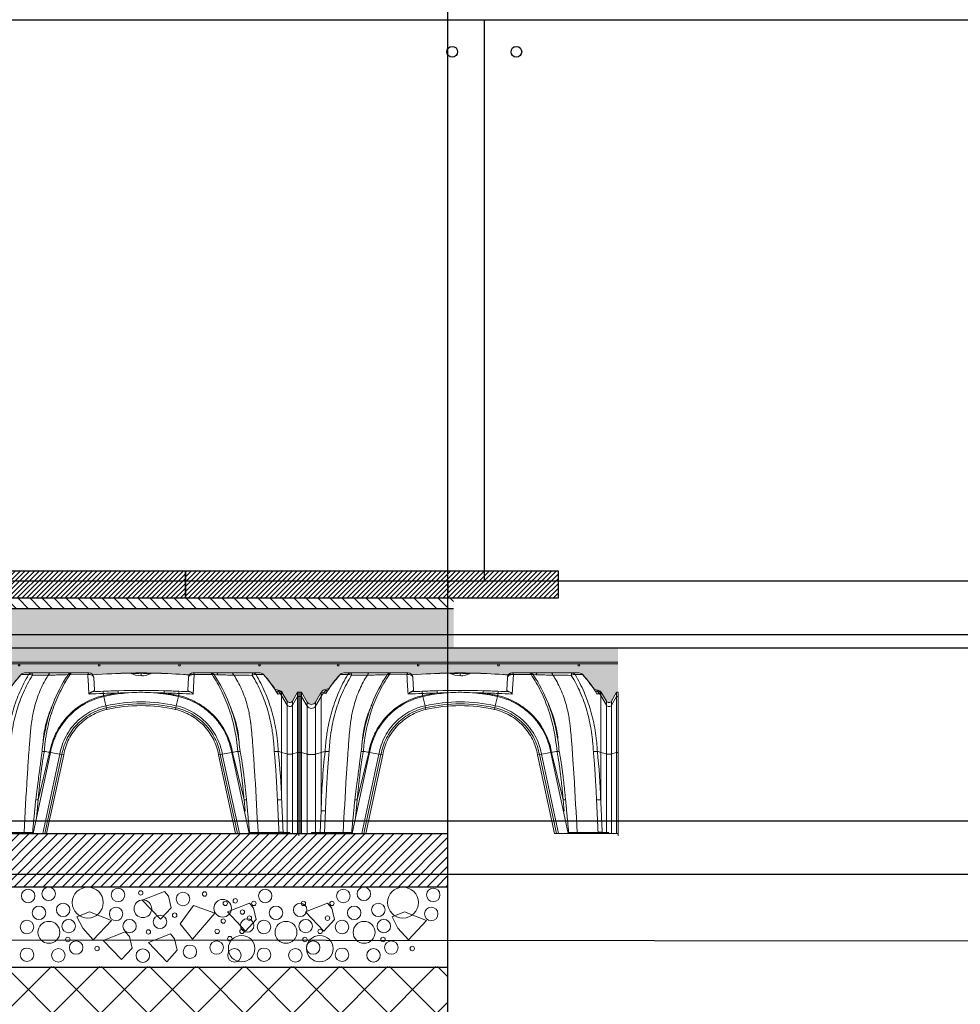
# Model space of a CAD drawing. Units: millimetres. Extents: x 2156 to 4355, y 1125 to 2339.
# Drawn here: x 2165 to 2167, y 1169 to 1171 of the extents above; entities that cross this region are included whole.
import ezdxf

# ---------------------------------------------------------------- set-up
doc = ezdxf.new("R2010")
doc.units = ezdxf.units.MM
for name, color, linetype in [('ALZADO_SECCIONADO', 1, 'Continuous'), ('MORTERO NIVELACION DET', 251, 'Continuous'), ('MOSCA', 250, 'Continuous'), ('RELLENO MURO', 250, 'Continuous'), ('SECCION FINA', 106, 'Continuous'), ('SECCION_INT', 7, 'Continuous')]:
    doc.layers.add(name, color=color, linetype=linetype)
for name, color, linetype, lineweight in [('cavity', 251, 'Continuous', 0), ('estructura', 2, 'Continuous', 0), ('mortero nivelacion', 42, 'Continuous', 0), ('S-GRAVA', 252, 'Continuous', 0)]:
    doc.layers.add(name, color=color, linetype=linetype, lineweight=lineweight)

# ---------------------------------------------------------------- blocks, each defined once
blk = doc.blocks.new('SECCION')
at = {"layer": 'MOSCA'}
for p, q in [((2164.7186, 1170.5046), (2172.0198, 1170.5046)), ((2166.2318, 1170.5046), (2166.2318, 1169.4546)), ((2177.0318, 1169.4546), (2164.7186, 1169.4546)), ((2164.7186, 1169.3546), (2194.6818, 1169.3546)), ((2164.7186, 1169.0064), (2192.6819, 1169.0064)), ((2164.7186, 1168.9064), (2201.4319, 1168.9064)), ((2164.7186, 1168.7841), (2201.4319, 1168.7504))]:
    blk.add_line(p, q, dxfattribs=at)
for centre in [(2166.1718, 1170.4446), (2166.2918, 1170.4446)]:
    blk.add_circle(centre, 0.01, dxfattribs=at)
blk = doc.blocks.new('AA')
for p, q in [((0.0773, 0.2973), (0.0912, 0.2973)), ((0.0972, 0.3004), (0.0838, 0.3004)), ((0.1578, 0.3004), (0.0972, 0.3004)), ((0.172, 0.3004), (0.1578, 0.3004)), ((0.1609, 0.2968), (0.1652, 0.2973)), ((0.1686, 0.2971), (0.2021, 0.2972)), ((0.2041, 0.3004), (0.172, 0.3004)), ((0.1725, 0.3004), (0.1726, 0.3004)), ((0.204, 0.3004), (0.2041, 0.3004)), ((0.2041, 0.3004), (0.2041, 0.3004)), ((0.2635, 0.2997), (0.2673, 0.2999)), ((0.2654, 0.2997), (0.2654, 0.2998)), ((0.2818, 0.3002), (0.282, 0.3001)), ((0.2819, 0.3001), (0.2835, 0.3001)), ((0.2821, 0.3), (0.282, 0.3001)), ((0.2835, 0.3001), (0.2821, 0.3)), ((0.2835, 0.2993), (0.2829, 0.2996)), ((0.2835, 0.2993), (0.2835, 0.3001)), ((0.2846, 0.2988), (0.2835, 0.2993)), ((0.2841, 0.299), (0.2844, 0.2988)), ((0.2844, 0.2988), (0.2841, 0.299)), ((0.2997, 0.3004), (0.3035, 0.3004)), ((0.3016, 0.3004), (0.3016, 0.2999)), ((0.3016, 0.295), (0.3016, 0.2997)), ((0.3124, 0.2964), (0.3136, 0.2968)), ((0.3182, 0.2985), (0.3184, 0.2987)), ((0.3187, 0.2988), (0.3183, 0.2986)), ((0.3191, 0.299), (0.3187, 0.2988)), ((0.3197, 0.3001), (0.3197, 0.2993)), ((0.3211, 0.3), (0.3197, 0.3001)), ((0.3197, 0.3001), (0.3213, 0.3001)), ((0.3202, 0.2995), (0.3197, 0.2993)), ((0.3213, 0.3002), (0.3213, 0.3001)), ((0.3358, 0.2999), (0.3397, 0.2997)), ((0.3378, 0.2997), (0.3378, 0.2998)), ((0.4313, 0.3004), (0.399, 0.3004)), ((0.3991, 0.261), (0.4011, 0.2972)), ((0.4011, 0.2972), (0.4345, 0.2972)), ((0.4122, 0.3004), (0.4124, 0.3004)), ((0.4123, 0.3004), (0.4127, 0.3004)), ((0.4316, 0.3004), (0.4313, 0.3004)), ((0.4464, 0.3004), (0.4316, 0.3004)), ((0.439, 0.2972), (0.4432, 0.2966)), ((0.4464, 0.3004), (0.4496, 0.3004)), ((0.5106, 0.3004), (0.4496, 0.3004)), ((0.524, 0.3004), (0.5106, 0.3004)), ((0.5166, 0.2972), (0.5305, 0.2972)), ((0.2143, 0.2683), (0.213, 0.292)), ((0.3902, 0.292), (0.3889, 0.2683)), ((0, 0.2642), (0.0026, 0.2642)), ((0, 0.2642), (0, 0.2564)), ((0.0026, 0.2642), (0.0051, 0.2642)), ((0.0026, 0.2642), (0.0026, 0.2564)), ((0.0026, 0.2564), (0.0026, 0.2642)), ((0.0051, 0.2642), (0.0157, 0.2459)), ((0.0051, 0.2642), (0.0051, 0.2564)), ((0.0311, 0.2459), (0.0417, 0.2642)), ((0.0417, 0.2642), (0.042, 0.2647)), ((0.0417, 0.2564), (0.0417, 0.2642)), ((0.0523, 0.265), (0.0523, 0.265)), ((0.2319, 0.2564), (0.2316, 0.258)), ((0.3712, 0.2564), (0.3716, 0.258)), ((0.5556, 0.2639), (0.5556, 0.2639)), ((0.5589, 0.2671), (0.5565, 0.2662)), ((0.5602, 0.2677), (0.5589, 0.2671)), ((0.5619, 0.262), (0.5644, 0.2629)), ((0.5644, 0.2629), (0.5657, 0.2635)), ((0.5644, 0.258), (0.5644, 0.2629)), ((0.5644, 0.1519), (0.5644, 0.258)), ((0.5749, 0.2402), (0.5644, 0.258)), ((0.5657, 0.2635), (0.5749, 0.2476)), ((0.5846, 0.2476), (0.5942, 0.2642)), ((0.5942, 0.2642), (0.5968, 0.2642)), ((0.5942, 0.2642), (0.5942, 0.2564)), ((0.5968, 0.2564), (0.5968, 0.2642)), ((0, 0.2564), (0.0026, 0.2564)), ((0.0026, 0.2564), (0.0026, 0.1516)), ((0.0051, 0.2564), (0.0026, 0.2564)), ((0.0051, 0.1516), (0.0051, 0.2564)), ((0.0157, 0.2385), (0.0051, 0.2564)), ((0.0157, 0.2385), (0.0157, 0.2459)), ((0.0311, 0.2385), (0.0417, 0.2564)), ((0.0311, 0.2385), (0.0311, 0.2459)), ((0.0417, 0.1516), (0.0417, 0.2564)), ((0.1311, 0.2282), (0.1369, 0.2431)), ((0.2319, 0.2564), (0.2359, 0.2391)), ((0.3713, 0.2564), (0.3673, 0.2391)), ((0.4652, 0.2457), (0.4721, 0.2283)), ((0.4659, 0.2441), (0.4656, 0.2449)), ((0.5749, 0.2402), (0.5749, 0.2476)), ((0.5749, 0.1488), (0.5749, 0.2402)), ((0.5942, 0.2564), (0.5846, 0.2402)), ((0.5846, 0.2402), (0.5846, 0.2476)), ((0.5846, 0.1488), (0.5846, 0.2402)), ((0.5942, 0.2564), (0.5968, 0.2564)), ((0.0157, 0.1485), (0.0157, 0.2385)), ((0.0311, 0.1485), (0.0311, 0.2385)), ((0.1312, 0.2285), (0.1311, 0.2282)), ((0.2359, 0.2391), (0.2367, 0.2353)), ((0.2362, 0.2375), (0.2375, 0.232)), ((0.3657, 0.232), (0.3665, 0.2353)), ((0.3673, 0.2391), (0.3665, 0.2353)), ((0, 0.185), (0, 0)), ((0.0026, 0.1516), (0.0026, 0.1931)), ((0.0026, 0.185), (0.0026, 0)), ((0.0026, 0), (0.0026, 0.185)), ((0.0051, 0), (0.0051, 0.185)), ((0.0417, 0.0424), (0.0417, 0.185)), ((0.5644, 0.0628), (0.5644, 0.1853)), ((0.5942, 0.185), (0.5942, 0)), ((0.5968, -0.0044), (0.5968, 0.185)), ((0.0157, 0.1819), (0.0157, 0)), ((0.0311, 0.0022), (0.0311, 0.1819)), ((0.5749, 0.0022), (0.5749, 0.1821)), ((0.5846, 0.1821), (0.5846, 0)), ((0, 0.1517), (0.0026, 0.1517)), ((0.0026, 0.1516), (0.0051, 0.1516)), ((0.0051, 0.1516), (0.0157, 0.1485)), ((0.0311, 0.1485), (0.0417, 0.1516)), ((0.0996, 0), (0.1322, 0.1516)), ((0.1306, 0.1519), (0.109, 0.0628)), ((0.1176, 0), (0.1497, 0.1486)), ((0.1205, 0.1536), (0.1205, 0.1536)), ((0.1535, 0.1479), (0.1216, 0)), ((0.1322, 0.1516), (0.1306, 0.1519)), ((0.1322, 0.1517), (0.1497, 0.1486)), ((0.1535, 0.1479), (0.1497, 0.1486)), ((0.1513, 0.1483), (0.1568, 0.1473)), ((0.4464, 0.1473), (0.4497, 0.1479)), ((0.4535, 0.1486), (0.4497, 0.1479)), ((0.4816, 0), (0.4497, 0.1479)), ((0.471, 0.1516), (0.4535, 0.1486)), ((0.4535, 0.1486), (0.4856, 0)), ((0.4726, 0.1519), (0.471, 0.1516)), ((0.471, 0.1516), (0.5036, 0)), ((0.4726, 0.1519), (0.4942, 0.0629)), ((0.5749, 0.1488), (0.5644, 0.1519)), ((0.5942, 0.1517), (0.5846, 0.1488)), ((0.5942, 0.1517), (0.5968, 0.1517)), ((0.1568, 0.1473), (0.1249, 0)), ((0.4782, 0), (0.4464, 0.1473)), ((0.1057, 0.0285), (0.109, 0.0628)), ((0.4942, 0.0629), (0.4962, 0.042)), ((0.0417, 0.0424), (0.0398, 0.0022)), ((0.0476, 0.0022), (0.0495, 0.0425)), ((0.0026, 0), (0, 0)), ((0.0026, 0), (0.0051, 0)), ((0.0051, 0), (0.0157, 0)), ((0.0157, 0), (0.0234, 0)), ((0.0234, 0.0022), (0.1, 0.0022)), ((0.0234, 0), (0.0234, 0.0022)), ((0.0996, 0), (0.0234, 0)), ((0.0996, 0), (0.1176, 0)), ((0.1176, 0), (0.1216, 0)), ((0.1216, 0), (0.1249, 0)), ((0.4782, 0), (0.4816, 0)), ((0.4856, 0), (0.4816, 0)), ((0.5036, 0), (0.4856, 0)), ((0.5798, 0.0022), (0.5032, 0.0022)), ((0.5036, 0), (0.5798, 0)), ((0.5204, 0.0022), (0.5594, 0.0022)), ((0.5798, 0.0022), (0.5798, 0)), ((0.5846, 0), (0.5798, 0)), ((0.5942, 0), (0.5846, 0)), ((0.5968, 0), (0.5942, 0)), ((0.5891, -0.0027), (0.5891, -0.0027))]:
    blk.add_line(p, q)
for centre, radius, start, end in [((0.2577, 0.132), 0.2447, 137.484, 147.8338), ((0.2577, 0.132), 0.2449, 137.4863, 147.4316), ((0.0838, 0.2915), 0.0089, 90.0003, 137.5069), ((0.0838, 0.2921), 0.00833, 90.3175, 141.1733), ((0.4081, 0.1365), 0.2914, 146.7046, 158.5309), ((0.172, 0.2915), 0.0089, 89.9993, 146.6486), ((0.172, 0.2916), 0.00877, 90.097, 144.1745), ((5.7739, 0.5887), 5.5795, 182.9945, 183.3669), ((0.2041, 0.2915), 0.0089, 3.0005, 89.9132), ((0.3017, -0.7734), 1.0738, 91.0606, 94.8209), ((0.2826, -0.2179), 0.518, 92.1117, 93.2197), ((0.2845, -0.2179), 0.518, 92.1116, 93.0617), ((0.2825, -0.2173), 0.5174, 90.7327, 91.8977), ((0.2845, -0.2172), 0.5174, 90.4906, 91.8976), ((0.3016, 0.335), 0.04, 240.4522, 270.0106), ((0.3006, -0.2171), 0.5175, 90.1071, 91.8971), ((0.2825, -0.2172), 0.5173, 88.1022, 89.8929), ((0.3188, -0.2181), 0.5183, 92.1118, 93.8362), ((0.3207, -0.2182), 0.5183, 92.112, 94.01), ((0.3026, -0.2171), 0.5175, 90.1071, 91.8971), ((0.2845, -0.2172), 0.5173, 88.1024, 89.8929), ((0.3006, -0.2171), 0.5175, 88.1029, 89.8929), ((0.3016, 0.335), 0.04, 269.9931, 299.5439), ((0.3187, -0.2172), 0.5173, 90.1071, 91.8976), ((0.2825, -0.2182), 0.5183, 85.99, 87.888), ((0.3026, -0.2171), 0.5175, 88.1029, 89.8929), ((0.3207, -0.2172), 0.5173, 90.1071, 91.8978), ((0.2844, -0.2181), 0.5183, 86.1637, 87.8882), ((0.3016, 0.3351), 0.0401, 273.4564, 276.7488), ((0.3015, -0.7726), 1.0729, 85.7403, 88.9403), ((0.3187, -0.2172), 0.5174, 88.1027, 89.5094), ((0.3206, -0.2173), 0.5174, 88.1023, 89.2672), ((0.3187, -0.2179), 0.518, 86.9382, 87.8884), ((0.3206, -0.2179), 0.518, 86.7802, 87.8882), ((0.3011, -0.779), 1.0794, 85.1827, 85.7426), ((0.399, 0.2915), 0.0089, 90.2405, 177.0161), ((0.399, 0.2915), 0.0089, 140.3436, 176.999), ((0.3947, 0.2916), 0.0046, 131.6026, 175.4787), ((0.399, 0.2915), 0.0089, 123.0877, 139.0915), ((0.399, 0.2915), 0.0089, 103.8402, 123.0309), ((0.399, 0.2915), 0.0089, 89.9997, 101.9263), ((0.4313, 0.2915), 0.0089, 33.5625, 90.0003), ((0.2056, 0.1424), 0.2794, 21.3449, 33.4582), ((0.524, 0.2915), 0.0089, 41.7429, 90), ((0.5239, 0.2921), 0.00836, 38.2204, 89.697), ((0.3451, 0.1316), 0.2486, 31.3476, 41.7717), ((0.3451, 0.1317), 0.2488, 31.7402, 41.768), ((0.2222, 0.1495), 0.2098, 147.1605, 149.3741), ((0.0497, 0.2602), 0.0089, 108.5749, 149.9157), ((0.0701, 0.3385), 0.079, 249.1467, 252.2115), ((0.0536, 0.2587), 0.00889, 104.5266, 149.0142), ((0.0497, 0.2602), 0.0089, 104.2151, 108.5756), ((0.3026, -0.7386), 1.0393, 103.7257, 104.2124), ((0.0935, 0.3792), 0.1195, 247.354, 249.3469), ((0.0571, 0.2601), 0.00688, 132.6043, 162.2431), ((0.0558, 0.2789), 0.0124, 249.0268, 257.9866), ((0.1194, 2.7549), 2.4953, 271.9453, 272.5549), ((0.0864, 3.545), 3.282, 272.1666, 272.5256), ((0.3052, -1.6555), 1.919, 91.3971, 92.2277), ((0.0897, 0.2258), 0.1455, 12.8045, 14.4308), ((0.3035, -1.4203), 1.688, 91.5221, 92.4607), ((0.3012, -0.0476), 0.3135, 97.841, 102.8281), ((0.3016, -0.0501), 0.3143, 77.1961, 102.8024), ((0.3026, -1.3377), 1.6012, 90.8732, 91.5835), ((0.3016, -1.3596), 1.6273, 88.4869, 91.5121), ((0.3016, -0.0487), 0.3129, 87.3194, 92.8392), ((0.302, -1.2608), 1.5243, 88.391, 89.1385), ((0.302, -0.0475), 0.3117, 77.185, 84.2374), ((0.2999, -1.4164), 1.6841, 87.5401, 88.4793), ((0.2976, -1.6758), 1.9393, 87.7831, 88.6049), ((0.302, -0.0477), 0.3135, 77.173, 82.1584), ((0.5137, 0.2257), 0.1457, 165.5724, 167.1967), ((0.5472, 4.291), 4.0286, 267.5102, 267.8024), ((0.5277, 3.7909), 3.5323, 267.4838, 267.9148), ((0.3027, -0.7299), 1.0303, 75.5247, 76.0134), ((0.5522, 0.2768), 0.0115, 282.6078, 291.7366), ((0.5508, 0.2589), 0.00694, 17.1819, 46.318), ((0.5542, 0.2575), 0.00891, 30.313, 75.2838), ((0.5566, 0.2585), 0.00891, 29.7222, 75.4222), ((0.558, 0.2591), 0.0089, 30.0002, 75.5244), ((0.3813, 0.1496), 0.2127, 30.6288, 31.8932), ((0.0234, 0.2504), 0.0089, 210.0006, 329.9994), ((0.2607, 0.1291), 0.1305, 116.745, 131.1468), ((0.2585, 0.1371), 0.1222, 102.5889, 107.1765), ((0.3016, -0.0501), 0.2965, 77.1944, 102.8041), ((0.3016, -0.0501), 0.2927, 77.1958, 102.8029), ((0.5798, 0.2504), 0.00556, 210.0006, 329.9994), ((0.5798, 0.2431), 0.00564, 211.2415, 328.7585), ((0.0234, 0.2432), 0.00902, 211.2415, 328.7585), ((0.3016, -0.05), 0.2893, 77.1922, 102.8071), ((-8.2796, 0.1974), 8.2822, 359.87745, 0.12732), ((0.261, 0.1292), 0.1306, 137.8326, 148.6244), ((-7.6854, 0.1974), 8.2822, 359.87745, 0.12732), ((0.5521, 0.1115), 0.4377, 172.1742, 174.4886), ((0.2539, 0.1309), 0.1235, 157.3372, 170.1211), ((0.0594, 0.1128), 0.4293, 5.4521, 7.8111), ((1.2514, 0.0186), 1.21, 173.597, 178.8719), ((0.069, 0.0602), 0.0954, 102.1131, 106.6481), ((0.053, 0.0965), 0.0572, 86.4493, 93.9837), ((0.0648, -0.2205), 0.3782, 79.9885, 81.5267), ((0.5384, -0.2205), 0.3782, 98.473, 100.0125), ((-0.6172, 0.0276), 1.182, 1.7069, 6.1161), ((0.5371, 0.0609), 0.095, 73.3212, 77.1903), ((0.5633, -1.3422), 1.3445, 89.8348, 90.1652)]:
    blk.add_arc(centre, radius, start, end)
for points, knots in [([(0.0912, 0.2973), (0.0881, 0.2921), (0.0822, 0.2814), (0.0745, 0.2652), (0.0678, 0.2483), (0.06, 0.2245), (0.0547, 0.2017), (0.0517, 0.1823), (0.0505, 0.1723), (0.0496, 0.1632), (0.0492, 0.1567), (0.049, 0.1535)], [0, 0, 0, 0, 16.551638, 32.741666, 48.505117, 65.45719, 100.289157, 111.359587, 118.489827, 127.44925, 136.007359, 136.007359, 136.007359, 136.007359]), ([(0.0565, 0.1536), (0.0567, 0.1568), (0.0571, 0.1637), (0.058, 0.1738), (0.0592, 0.1839), (0.062, 0.2027), (0.0668, 0.2239), (0.0745, 0.2473), (0.0812, 0.264), (0.0892, 0.2803), (0.0952, 0.2908), (0.0984, 0.296)], [0, 0, 0, 0, 8.839686, 18.562925, 27.39542, 36.187668, 69.890255, 85.890356, 102.375471, 118.467745, 134.90859, 134.90859, 134.90859, 134.90859]), ([(0.1309, 0.3004), (0.1285, 0.297), (0.1207, 0.285), (0.1097, 0.2622), (0.1024, 0.2382), (0.0989, 0.2218), (0.0976, 0.214), (0.0969, 0.2096), (0.0966, 0.2069), (0.0964, 0.2056), (0.0962, 0.2037), (0.0957, 0.1995), (0.0947, 0.1901), (0.0936, 0.177), (0.0923, 0.1595), (0.0906, 0.1364), (0.0871, 0.0831), (0.0847, 0.0369), (0.0827, 0.0022)], [37.427582, 37.427582, 37.427582, 37.427582, 48.576428, 76.165969, 105.37727, 115.965998, 121.435276, 126.847519, 127.801666, 128.786758, 130.562904, 132.771058, 140.253452, 156.060436, 168.108238, 187.578399, 218.51696, 312.22064, 312.22064, 312.22064, 312.22064]), ([(0.0912, 0.2973), (0.0921, 0.2976), (0.0932, 0.2976), (0.0956, 0.2972), (0.097, 0.2967), (0.0984, 0.296)], [0, 0, 0, 0, 3.816952, 3.816952, 7.975061, 7.975061, 7.975061, 7.975061]), ([(0.0984, 0.296), (0.1079, 0.2961), (0.1219, 0.2963), (0.1378, 0.2965), (0.1452, 0.2966), (0.1514, 0.2967), (0.1557, 0.2967), (0.1609, 0.2968)], [0, 0, 0, 0, 25.469119, 37.936055, 42.708502, 45.572042, 54.480044, 54.480044, 54.480044, 54.480044]), ([(0.1205, 0.1536), (0.1208, 0.1569), (0.1213, 0.1634), (0.1224, 0.173), (0.1238, 0.1824), (0.1272, 0.2013), (0.1329, 0.2231), (0.1418, 0.2471), (0.1522, 0.2701), (0.1616, 0.2866), (0.1686, 0.2971)], [0, 0, 0, 0, 9.071868, 17.52388, 25.921271, 34.707995, 69.446153, 86.580302, 103.538621, 137.564251, 137.564251, 137.564251, 137.564251]), ([(0.2021, 0.2972), (0.2027, 0.2973), (0.204, 0.2975), (0.2066, 0.2974), (0.209, 0.2967), (0.211, 0.2956), (0.2121, 0.2945), (0.2128, 0.2933), (0.213, 0.2924), (0.213, 0.292)], [0, 0, 0, 0, 1.706547, 3.616245, 6.950595, 8.383954, 9.732585, 10.947403, 12.15671, 12.15671, 12.15671, 12.15671]), ([(0.4345, 0.2972), (0.4356, 0.2975), (0.4366, 0.2975), (0.438, 0.2972), (0.4385, 0.2968), (0.4388, 0.2964)], [0, 0, 0, 0, 3.832309, 3.832309, 6.920269, 6.920269, 6.920269, 6.920269]), ([(0.4345, 0.2972), (0.4378, 0.2922), (0.4442, 0.2819), (0.4558, 0.2599), (0.4653, 0.2365), (0.4726, 0.2119), (0.4769, 0.1937), (0.4804, 0.1742), (0.4819, 0.161), (0.4827, 0.1536)], [0, 0, 0, 0, 16.22364, 32.784916, 66.831645, 84.250876, 101.867649, 117.414659, 137.588213, 137.588213, 137.588213, 137.588213]), ([(0.4432, 0.2966), (0.4433, 0.2966), (0.445, 0.2966), (0.4486, 0.2966), (0.4532, 0.2966), (0.4581, 0.2966), (0.4766, 0.2964), (0.494, 0.2961), (0.5094, 0.2959)], [0, 0, 0, 0, 0.216755, 4.735001, 9.733306, 12.63055, 17.944921, 59.544827, 59.544827, 59.544827, 59.544827]), ([(0.4722, 0.3004), (0.4746, 0.2971), (0.4824, 0.2852), (0.4934, 0.2624), (0.5008, 0.2383), (0.5043, 0.2216), (0.5056, 0.2137), (0.5063, 0.2093), (0.5066, 0.2068), (0.5068, 0.2053), (0.507, 0.2033), (0.5075, 0.1991), (0.5084, 0.1899), (0.5096, 0.1769), (0.5109, 0.1593), (0.5125, 0.1362), (0.516, 0.083), (0.5184, 0.0369), (0.5204, 0.0022)], [37.44463, 37.44463, 37.44463, 37.44463, 48.308251, 75.96043, 105.407904, 115.995198, 122.169233, 127.007186, 127.856186, 128.968968, 131.215405, 133.074912, 140.427601, 156.142969, 168.301081, 187.952503, 218.543548, 312.245206, 312.245206, 312.245206, 312.245206]), ([(0.5094, 0.2959), (0.5108, 0.2966), (0.5122, 0.2971), (0.5147, 0.2975), (0.5157, 0.2975), (0.5166, 0.2972)], [0, 0, 0, 0, 4.168833, 4.168833, 7.999054, 7.999054, 7.999054, 7.999054]), ([(0.5094, 0.2959), (0.5126, 0.2907), (0.5186, 0.2802), (0.5265, 0.2638), (0.5331, 0.2471), (0.5406, 0.2238), (0.5453, 0.2026), (0.548, 0.184), (0.5491, 0.1741), (0.55, 0.1641), (0.5505, 0.157), (0.5506, 0.1536)], [0, 0, 0, 0, 16.486645, 32.581661, 49.042753, 65.001878, 98.565075, 107.314263, 115.660695, 125.346955, 134.596584, 134.596584, 134.596584, 134.596584]), ([(0.5582, 0.1536), (0.558, 0.1567), (0.5576, 0.1633), (0.5564, 0.1765), (0.5532, 0.1992), (0.5476, 0.2243), (0.5399, 0.2481), (0.531, 0.2707), (0.5228, 0.2868), (0.5166, 0.2972)], [0, 0, 0, 0, 8.513446, 17.86641, 35.548126, 70.250829, 87.169776, 102.921129, 135.743041, 135.743041, 135.743041, 135.743041]), ([(0.046, 0.2633), (0.0467, 0.263), (0.0478, 0.2627), (0.0497, 0.2624), (0.0501, 0.2623), (0.0506, 0.2622)], [0, 0, 0, 0, 18.986225, 18.986225, 23.998927, 23.998927, 23.998927, 23.998927]), ([(0.1306, 0.1519), (0.1317, 0.1586), (0.1351, 0.1717), (0.1462, 0.1978), (0.1685, 0.2272), (0.2013, 0.2488), (0.2226, 0.2561), (0.2316, 0.258)], [0, 0, 0, 0, 19.179256, 38.358512, 76.717025, 115.075537, 140.647878, 140.647878, 140.647878, 140.647878]), ([(0.2041, 0.261), (0.2044, 0.2613), (0.2049, 0.2618), (0.206, 0.2627), (0.2073, 0.2637), (0.2089, 0.2647), (0.21, 0.2652), (0.2105, 0.2653)], [0, 0, 0, 0, 1.076564, 2.012778, 3.869888, 5.567775, 6.988403, 6.988403, 6.988403, 6.988403]), ([(0.2105, 0.2653), (0.2108, 0.2654), (0.2113, 0.2656), (0.2123, 0.2661), (0.2132, 0.2666), (0.214, 0.2674), (0.2143, 0.268), (0.2143, 0.2683)], [0, 0, 0, 0, 0.869673, 1.545501, 2.835627, 3.829567, 4.580278, 4.580278, 4.580278, 4.580278]), ([(0.3716, 0.258), (0.3782, 0.2566), (0.3911, 0.2525), (0.4166, 0.2401), (0.4449, 0.2164), (0.4649, 0.1826), (0.4711, 0.1609), (0.4726, 0.1519)], [0, 0, 0, 0, 19.178765, 38.35753, 76.715059, 115.072589, 140.644275, 140.644275, 140.644275, 140.644275]), ([(0.3889, 0.2683), (0.3889, 0.2681), (0.3889, 0.2679), (0.3892, 0.2673), (0.3899, 0.2666), (0.3912, 0.2659), (0.3921, 0.2655), (0.3927, 0.2653)], [0, 0, 0, 0, 0.366056, 0.720963, 1.704009, 2.985162, 4.533559, 4.533559, 4.533559, 4.533559]), ([(0.3927, 0.2653), (0.3931, 0.2652), (0.3935, 0.265), (0.3946, 0.2644), (0.3953, 0.264), (0.3971, 0.2628), (0.3981, 0.262), (0.3991, 0.261)], [0, 0, 0, 0, 1.57803, 1.57803, 4.127009, 4.127009, 8.056477, 8.056477, 8.056477, 8.056477]), ([(0.5574, 0.261), (0.5578, 0.261), (0.5583, 0.2611), (0.5601, 0.2614), (0.5612, 0.2617), (0.5619, 0.262)], [0, 0, 0, 0, 5.083865, 5.083865, 24.268741, 24.268741, 24.268741, 24.268741]), ([(0, 0.2564), (0, 0.2545), (0, 0.2501), (0, 0.244), (0, 0.2356), (0, 0.2262), (0, 0.2124), (-0.0001, 0.1948), (0, 0.1736), (0, 0.1587), (0, 0.1517)], [0, 0, 0, 0, 5.14014, 11.880639, 16.509706, 27.693046, 37.083236, 53.953976, 75.032019, 94.133883, 94.133883, 94.133883, 94.133883]), ([(0.0026, 0.2564), (0.0026, 0.2547), (0.0025, 0.2502), (0.0026, 0.2441), (0.0026, 0.2354), (0.0026, 0.2263), (0.0026, 0.212), (0.0025, 0.1938), (0.0026, 0.1725), (0.0026, 0.158), (0.0026, 0.1517)], [0, 0, 0, 0, 4.614214, 12.122265, 16.304808, 28.092459, 36.712749, 54.82955, 77.14159, 94.135557, 94.135557, 94.135557, 94.135557]), ([(0.1369, 0.2431), (0.1358, 0.2402), (0.1336, 0.2345), (0.1297, 0.2229), (0.1255, 0.2082), (0.1214, 0.19), (0.1193, 0.1775), (0.1185, 0.1711)], [0, 0, 0, 0, 8.364563, 16.520965, 32.953114, 49.519439, 66.984514, 66.984514, 66.984514, 66.984514]), ([(0.2319, 0.2564), (0.2257, 0.255), (0.2135, 0.2513), (0.1963, 0.2431), (0.1804, 0.2325), (0.1686, 0.2219), (0.1601, 0.2123), (0.1522, 0.2019), (0.1454, 0.1906), (0.1399, 0.1787), (0.1355, 0.1668), (0.1332, 0.1577), (0.1322, 0.1517)], [0, 0, 0, 0, 17.100845, 34.403488, 51.198396, 68.55638, 77.01579, 85.7805, 103.712971, 112.530425, 121.08005, 137.744048, 137.744048, 137.744048, 137.744048]), ([(0.3713, 0.2564), (0.3773, 0.2551), (0.3894, 0.2514), (0.4078, 0.2426), (0.4238, 0.2317), (0.4381, 0.2185), (0.4494, 0.2046), (0.4594, 0.188), (0.4667, 0.1704), (0.4699, 0.1579), (0.471, 0.1516)], [0, 0, 0, 0, 16.810367, 33.993138, 54.841004, 68.636654, 86.474972, 103.064569, 120.688315, 137.737302, 137.737302, 137.737302, 137.737302]), ([(0.4847, 0.1717), (0.4842, 0.1748), (0.4833, 0.1809), (0.481, 0.1933), (0.4761, 0.2146), (0.4704, 0.2325), (0.4659, 0.2441)], [0, 0, 0, 0, 8.455288, 16.838571, 33.940187, 67.407608, 67.407608, 67.407608, 67.407608]), ([(0.5942, 0.2564), (0.5942, 0.2545), (0.5942, 0.2501), (0.5942, 0.244), (0.5942, 0.2356), (0.5942, 0.2262), (0.5942, 0.2124), (0.5941, 0.1948), (0.5942, 0.1736), (0.5942, 0.1587), (0.5942, 0.1517)], [0, 0, 0, 0, 5.14014, 11.880639, 16.509706, 27.693046, 37.083236, 53.953976, 75.032019, 94.133883, 94.133883, 94.133883, 94.133883]), ([(0.5968, 0.2564), (0.5967, 0.2547), (0.5967, 0.2502), (0.5968, 0.2441), (0.5968, 0.2354), (0.5968, 0.2263), (0.5968, 0.212), (0.5967, 0.1938), (0.5968, 0.1725), (0.5968, 0.158), (0.5968, 0.1517)], [0, 0, 0, 0, 4.614214, 12.122265, 16.304808, 28.092459, 36.712749, 54.82955, 77.14159, 94.135557, 94.135557, 94.135557, 94.135557]), ([(0.1338, 0.2347), (0.1327, 0.2322), (0.1305, 0.227), (0.1267, 0.2164), (0.1229, 0.2027), (0.1202, 0.1888), (0.119, 0.1791), (0.1184, 0.1728), (0.1181, 0.1693), (0.1179, 0.1671)], [0, 0, 0, 0, 7.370398, 15.036456, 30.524914, 45.576804, 53.281182, 56.786785, 62.681087, 62.681087, 62.681087, 62.681087]), ([(0.2359, 0.2391), (0.2283, 0.2374), (0.21, 0.2312), (0.1821, 0.2128), (0.1631, 0.1877), (0.1535, 0.1654), (0.1507, 0.1542), (0.1497, 0.1486)], [0, 0, 0, 0, 21.81884, 54.547099, 87.275359, 103.639488, 120.003618, 120.003618, 120.003618, 120.003618]), ([(0.2367, 0.2353), (0.2316, 0.2342), (0.2214, 0.2311), (0.2069, 0.2241), (0.1935, 0.2152), (0.1777, 0.2008), (0.1652, 0.1832), (0.1571, 0.1635), (0.1544, 0.1531), (0.1535, 0.1479)], [0, 0, 0, 0, 14.128898, 28.63926, 43.192517, 57.545645, 86.073263, 100.75026, 114.921066, 114.921066, 114.921066, 114.921066]), ([(0.2375, 0.232), (0.2325, 0.2309), (0.2227, 0.228), (0.2087, 0.2212), (0.1957, 0.2126), (0.1802, 0.1987), (0.1682, 0.1816), (0.1602, 0.1624), (0.1577, 0.1524), (0.1568, 0.1473)], [0, 0, 0, 0, 13.690386, 27.606889, 41.7233, 55.697493, 83.521152, 97.555794, 111.4025, 111.4025, 111.4025, 111.4025]), ([(0.4464, 0.1473), (0.4455, 0.1523), (0.443, 0.1623), (0.437, 0.1766), (0.429, 0.19), (0.4159, 0.2061), (0.3993, 0.219), (0.3806, 0.2279), (0.3707, 0.2309), (0.3657, 0.232)], [0, 0, 0, 0, 13.687847, 27.60433, 41.720722, 55.694898, 83.51853, 97.553134, 111.399749, 111.399749, 111.399749, 111.399749]), ([(0.4497, 0.1479), (0.4488, 0.1531), (0.4462, 0.1634), (0.44, 0.1782), (0.4317, 0.192), (0.4181, 0.2086), (0.4011, 0.2218), (0.3818, 0.231), (0.3716, 0.2341), (0.3665, 0.2353)], [0, 0, 0, 0, 14.123764, 28.634466, 43.188064, 57.541535, 86.069849, 100.747163, 114.918198, 114.918198, 114.918198, 114.918198]), ([(0.4535, 0.1486), (0.4522, 0.1562), (0.4469, 0.1747), (0.4299, 0.2036), (0.4057, 0.2238), (0.384, 0.2344), (0.3729, 0.2378), (0.3673, 0.2391)], [0, 0, 0, 0, 21.818557, 54.546392, 87.274228, 103.638146, 120.002063, 120.002063, 120.002063, 120.002063]), ([(0.4721, 0.2283), (0.473, 0.226), (0.4748, 0.2213), (0.4779, 0.2116), (0.481, 0.1994), (0.4838, 0.1838), (0.4847, 0.1733), (0.4852, 0.1676)], [0, 0, 0, 0, 6.559695, 13.572896, 27.470069, 40.562556, 56.034023, 56.034023, 56.034023, 56.034023]), ([(0.1164, 0.1535), (0.1164, 0.1536), (0.117, 0.1537), (0.1187, 0.1537), (0.1195, 0.1536), (0.1205, 0.1536)], [0, 0, 0, 0, 4.841568, 4.841568, 7.988027, 7.988027, 7.988027, 7.988027])]:
    blk.add_open_spline(points, degree=3, knots=knots)
for points, degree in [([(0.0774, 0.2974), (0.0773, 0.2975), (0.0772, 0.2976), (0.0772, 0.2975)], 3), ([(0.0772, 0.2975), (0.0772, 0.2975), (0.0772, 0.2974), (0.0773, 0.2973)], 3), ([(0.5306, 0.2974), (0.5306, 0.2975), (0.5305, 0.2974), (0.5304, 0.2974)], 3), ([(0.5305, 0.2972), (0.5306, 0.2974), (0.5306, 0.2974), (0.5306, 0.2974)], 3), ([(0.2306, 0.262), (0.2306, 0.2641), (0.2308, 0.2656), (0.231, 0.2662)], 3), ([(0.3726, 0.262), (0.3725, 0.2641), (0.3724, 0.2656), (0.3721, 0.2662)], 3), ([(0.0495, 0.0425), (0.0529, 0.1147), (0.0565, 0.1536)], 2), ([(0.1164, 0.1535), (0.1161, 0.1519), (0.1045, 0.0629)], 2), ([(0.109, 0.0628), (0.1147, 0.1249), (0.1205, 0.1536)], 2), ([(0.4827, 0.1536), (0.4885, 0.1249), (0.4942, 0.0629)], 2), ([(0.4868, 0.1536), (0.4928, 0.125), (0.4987, 0.063)], 2), ([(0.5506, 0.1536), (0.5536, 0.125), (0.5566, 0.0629)], 2), ([(0.0987, 0.0022), (0.1016, 0.0326), (0.1045, 0.0629)], 2), ([(0.1045, 0.0629), (0.1016, 0.0326), (0.0987, 0.0022)], 2), ([(0.4987, 0.063), (0.5016, 0.0326), (0.5044, 0.0022)], 2), ([(0.5044, 0.0022), (0.5016, 0.0326), (0.4987, 0.0629)], 2), ([(0.5566, 0.0629), (0.558, 0.0326), (0.5594, 0.0022)], 2), ([(0.5672, 0.0022), (0.5658, 0.0325), (0.5644, 0.0628)], 2)]:
    blk.add_open_spline(points, degree=degree)
for points, weights in [([(0.0972, 0.3004), (0.0936, 0.3004), (0.0912, 0.2973)], [1, 0.875468668901, 0.928846430686]), ([(0.0984, 0.296), (0.098, 0.3004), (0.0972, 0.3004)], [0.959836573137, 0.848821076553, 0.999999929159]), ([(0.1645, 0.2964), (0.1654, 0.2978), (0.1686, 0.2971)], [0.924838952853, 0.877482686159, 1]), ([(0.1686, 0.2971), (0.1699, 0.3004), (0.172, 0.3004)], [1, 0.870354590743, 0.930924370832]), ([(0.2041, 0.3004), (0.2029, 0.3004), (0.2021, 0.2972)], [1, 0.823786014999, 0.828134163691]), ([(0.3917, 0.2951), (0.3951, 0.2983), (0.4011, 0.2972)], [1, 0.824418908596, 1]), ([(0.4011, 0.2972), (0.4003, 0.3004), (0.399, 0.3004)], [1, 0.873378361621, 0.929385036776]), ([(0.4314, 0.3004), (0.4333, 0.3004), (0.4345, 0.2972)], [0.997503893429, 0.875220583463, 0.930981730191]), ([(0.4432, 0.2966), (0.4443, 0.3004), (0.4464, 0.3004)], [0.999979338469, 0.887056514769, 1]), ([(0.5106, 0.3004), (0.5098, 0.3004), (0.5094, 0.2959)], [1, 0.848079848287, 0.963428655471]), ([(0.5166, 0.2972), (0.5142, 0.3004), (0.5106, 0.3004)], [0.931384462277, 0.874508050472, 0.999999974653]), ([(0.2584, 0.2629), (0.2584, 0.2662), (0.2586, 0.2671)], [1, 0.921341681493, 1]), ([(0.3446, 0.2671), (0.3448, 0.2662), (0.3448, 0.2629)], [1, 0.921310085258, 0.999995594966]), ([(0.0157, 0.1485), (0.0234, 0.1462), (0.0311, 0.1485)], [1, 0.500000002558, 1]), ([(0.4868, 0.1536), (0.4868, 0.1539), (0.4827, 0.1536)], [0.999999641545, 0.875511888063, 0.999990426561]), ([(0.5506, 0.1536), (0.5555, 0.1539), (0.5582, 0.1536)], [1, 0.875427776996, 0.999999951014]), ([(0.5749, 0.1488), (0.5798, 0.1473), (0.5846, 0.1488)], [1, 0.500000002558, 1]), ([(0.1045, 0.0629), (0.1045, 0.0631), (0.109, 0.0628)], [0.995777349256, 0.86487517549, 0.999999910568]), ([(0.4987, 0.0629), (0.4987, 0.0632), (0.4942, 0.0629)], [1, 0.862762237822, 1]), ([(0.5644, 0.0628), (0.5618, 0.0632), (0.5566, 0.0629)], [0.9999982071, 0.862731022507, 0.999999993187]), ([(0.0417, 0.0424), (0.0443, 0.0427), (0.0495, 0.0425)], [1, 0.863209112482, 1])]:
    blk.add_rational_spline(points, weights, degree=2)
blk = doc.blocks.new('A$C14121C6A')
at = {"ltscale": 3}
blk.add_hatch(color=254, dxfattribs=at).paths.add_polyline_path([(0.5967, -0.0828), (0.5967, 0), (0.0012, 0), (0, 0), (0, -0.0828), (0.0012, -0.0828), (0.005, -0.0828), (0.0156, -0.1011), (0.0173, -0.1033), (0.0198, -0.1049), (0.0217, -0.1055), (0.0233, -0.1056), (0.0262, -0.1051), (0.0285, -0.1039), (0.031, -0.1011), (0.0425, -0.0812), (0.0453, -0.0788), (0.0474, -0.0782), (0.0524, -0.0769), (0.0559, -0.0761), (0.0572, -0.0742), (0.0602, -0.0701), (0.0634, -0.0658), (0.0659, -0.0627), (0.0689, -0.059), (0.0717, -0.0555), (0.0751, -0.0517), (0.0781, -0.0484), (0.0812, -0.0468), (0.0835, -0.0466), (0.205, -0.0466), (0.2089, -0.0477), (0.2114, -0.0505), (0.223, -0.0496), (0.2327, -0.0489), (0.2439, -0.0483), (0.2509, -0.0479), (0.259, -0.0476), (0.2633, -0.0473), (0.2728, -0.0471), (0.2817, -0.0469), (0.2818, -0.0469), (0.2832, -0.0469), (0.2842, -0.0469), (0.2851, -0.0469), (0.2902, -0.0467), (0.2947, -0.0467), (0.2997, -0.0466), (0.3071, -0.0466), (0.3115, -0.0467), (0.3158, -0.0468), (0.3193, -0.0469), (0.3197, -0.0469), (0.3212, -0.0469), (0.3212, -0.0469), (0.3247, -0.047), (0.3294, -0.047), (0.3385, -0.0473), (0.3476, -0.0477), (0.3534, -0.048), (0.3612, -0.0484), (0.3738, -0.0492), (0.3821, -0.0498), (0.3863, -0.0501), (0.3913, -0.0505), (0.3945, -0.0475), (0.3977, -0.0466), (0.5256, -0.0466), (0.5291, -0.0481), (0.5305, -0.0496), (0.5346, -0.0543), (0.5395, -0.0603), (0.542, -0.0634), (0.5454, -0.068), (0.5487, -0.0725), (0.5519, -0.0773), (0.5563, -0.0784), (0.5608, -0.0795), (0.5634, -0.0807), (0.5652, -0.0829), (0.5738, -0.0977), (0.5748, -0.0995), (0.5755, -0.1004), (0.5762, -0.1011), (0.5773, -0.1017), (0.5782, -0.1021), (0.5792, -0.1022), (0.5801, -0.1022), (0.581, -0.1021), (0.582, -0.1017), (0.5827, -0.1013), (0.5834, -0.1008), (0.584, -0.1002), (0.5843, -0.0998), (0.5845, -0.0995), (0.5873, -0.0945), (0.5883, -0.0929), (0.5915, -0.0873), (0.5925, -0.0855), (0.5933, -0.0841), (0.5941, -0.0828), (0.5965, -0.0828)])
at = {"layer": 'estructura'}
for p, q in [((0, -0.0269), (0.5967, -0.0269)), ((0, -0.0298), (0.5967, -0.0298))]:
    blk.add_line(p, q, dxfattribs=at)
for centre in [(0.0733, -0.0323), (0.2233, -0.0323), (0.3733, -0.0323), (0.5233, -0.0323)]:
    blk.add_circle(centre, 0.00178, dxfattribs=at)
at = {"layer": 'SECCION_INT', "linetype": 'Continuous'}
blk.add_line((0, 0), (0.5967, 0), dxfattribs=at)
at = {"layer": 'cavity'}
blk.add_blockref('AA', (0, -0.3475), dxfattribs=at)

msp = doc.modelspace()

# ---------------------------------------------------------------- hatches: boundary and pattern name
at = {"layer": 'mortero nivelacion'}
h = msp.add_hatch(dxfattribs=at)
h.set_pattern_fill('AR-CONC', color=256, scale=0.0003, style=0)
h.set_pattern_definition([(50, (0.010447, 0), (0.0546554007, -0.0047817257), [0.005715, -0.062865]), (355, (0.01045, 0), (-0.0105730264, 0.0573170536), [0.004572, -0.0502921753]), (100.4514447, (0.015, -0.0004), (0.0440823741, 0.0525353256), [0.0048570026, -0.0534270734]), (46.1842, (0.01045, 0.01524), (0.0813237123, -0.0126126984), [0.0085725, -0.0942975]), (96.6355576, (0.017224, 0.01419), (0.0712212402, 0.0742278374), [0.007285507, -0.0801406824]), (351.184151, (0.01045, 0.01524), (0.0712212402, 0.0742278374), [0.00685799, -0.0754379196]), (21, (0.018067, 0.01143), (0.0454843174, -0.03067955946), [0.005715, -0.062865]), (326, (0.01807, 0.01143), (0.0185406085, 0.0552563898), [0.004572, -0.050292]), (71.451445, (0.02186, 0.008873), (0.0640249258, 0.0245768307), [0.0048570026, -0.0534269813]), (37.5, (0.010447, 0), (0.00092658098, 0.02536651166), [0, -0.0496824, 0, -0.051054, 0, -0.0504825]), (7.5, (0.010447, 0), (0.02004589875, 0.03005417245), [0, -0.0291084, 0, -0.0485394, 0, -0.0192405]), (327.5, (-0.006545, 0), (0.04067717855, -0.0017186232), [0, -0.01905, 0, -0.059436, 0, -0.078867]), (317.5, (-0.014165, 0), (0.0444387544, 0.0076279473), [0, -0.024765, 0, -0.0394716, 0, -0.056007])])
h.paths.add_polyline_path([(2164.379, 1169.3298), (2166.2043, 1169.3298), (2166.2043, 1169.4029), (2164.379, 1169.4029)])
at = {"layer": 'MORTERO NIVELACION DET'}
h = msp.add_hatch(dxfattribs=at)
h.set_pattern_fill('LINE', color=256, scale=0.005, angle=135, style=0)
h.set_pattern_definition([(135, (0.010447, 35.276227), (-0.01122532015, -0.01122532015), [])])
h.paths.add_polyline_path([(2166.2043, 1169.423), (2166.2043, 1169.4029), (2164.379, 1169.4029), (2164.379, 1169.423)])
at = {"layer": 'RELLENO MURO'}
h = msp.add_hatch(dxfattribs=at)
h.set_pattern_fill('LINE', color=251, scale=0.002, angle=45, style=0)
h.set_pattern_definition([(45, (-1826.0790537, -341.760681), (-0.004490128061, 0.004490128061), [])])
h.paths.add_polyline_path([(2165.0056, 1169.473), (2165.0056, 1169.423), (2165.7031, 1169.423), (2165.7031, 1169.473)])
h = msp.add_hatch(dxfattribs=at)
h.set_pattern_fill('LINE', color=251, scale=0.002, angle=45, style=0)
h.set_pattern_definition([(45, (-1825.3815537, -341.760681), (-0.004490128061, 0.004490128061), [])])
h.paths.add_polyline_path([(2165.7031, 1169.473), (2165.7031, 1169.423), (2166.4006, 1169.423), (2166.4006, 1169.473)])
h = msp.add_hatch(dxfattribs=at)
h.set_pattern_fill('NET', color=256, scale=0.02, angle=45, style=0)
h.paths.add_polyline_path([(2164.3791, 1168.7323), (2164.1599, 1168.7323), (2164.1599, 1168.7616), (2164.0475, 1169.181), (2163.3314, 1169.181), (2163.3314, 1168.4345), (2163.8236, 1168.4345), (2164.3791, 1168.4345)])
h.paths.add_polyline_path([(2166.1938, 1168.7336), (2164.7223, 1168.7336), (2164.7223, 1168.4351), (2165.7736, 1168.4351), (2165.7736, 1168.4357), (2166.1938, 1168.4357)])
h = msp.add_hatch(dxfattribs=at)
h.set_pattern_fill('LINE', color=256, scale=0.004, angle=45, style=0)
h.set_pattern_definition([(45, (453.425481, -387.87773), (-0.00898025612, 0.00898025612), [])])
h.paths.add_polyline_path([(2166.1938, 1168.8823), (2166.1938, 1168.9823), (2164.7317, 1168.9823), (2164.7317, 1168.8823)])

# ---------------------------------------------------------------- linework, layer by layer
for p, q in [((2166.1938, 1169.4529), (2166.1938, 1169.4329)), ((2166.2043, 1169.4029), (2164.379, 1169.4029))]:
    msp.add_line(p, q)
msp.add_lwpolyline([(2166.1938, 1182.9515), (2163.3314, 1182.9515), (2163.3314, 1166.265), (2166.1938, 1166.265)], close=True)
at = {"layer": 'ALZADO_SECCIONADO'}
msp.add_line((2164.7217, 1169.3298), (2180.1938, 1169.3298), dxfattribs=at)
at = {"layer": 'ALZADO_SECCIONADO', "linetype": 'Continuous'}
msp.add_line((2164.7217, 1168.7323), (2166.1938, 1168.7323), dxfattribs=at)
msp.add_lwpolyline([(2166.1938, 1168.8823), (2164.7317, 1168.8823), (2164.7317, 1168.9823), (2166.1938, 1168.9823)], dxfattribs=at)
at = {"layer": 'S-GRAVA', "elevation": 0}
for points in [[(2165.6635, 1168.874), (2165.6222, 1168.8579), (2165.6563, 1168.822), (2165.6761, 1168.8435), (2165.6711, 1168.865), (2165.6635, 1168.874)], [(2165.7181, 1168.8476), (2165.7576, 1168.8333), (2165.7163, 1168.7848), (2165.693, 1168.8135), (2165.7181, 1168.8476)], [(2165.7181, 1168.8476), (2165.7576, 1168.8333), (2165.7163, 1168.7848), (2165.693, 1168.8135), (2165.7181, 1168.8476)], [(2165.8227, 1168.8519), (2165.7814, 1168.8357), (2165.8155, 1168.7999), (2165.8353, 1168.8214), (2165.8303, 1168.8429), (2165.8227, 1168.8519)], [(2165.9688, 1168.8519), (2165.9275, 1168.8357), (2165.9616, 1168.7999), (2165.9814, 1168.8214), (2165.9764, 1168.8429), (2165.9688, 1168.8519)], [(2165.5234, 1168.8357), (2165.5647, 1168.8196), (2165.5306, 1168.7837), (2165.5108, 1168.8053), (2165.5, 1168.8268), (2165.5234, 1168.8357)], [(2166.1127, 1168.8357), (2166.154, 1168.8196), (2166.1199, 1168.7837), (2166.1002, 1168.8053), (2166.0894, 1168.8268), (2166.1127, 1168.8357)], [(2165.5905, 1168.7986), (2165.5492, 1168.7825), (2165.5833, 1168.7466), (2165.603, 1168.7681), (2165.5981, 1168.7896), (2165.5905, 1168.7986)], [(2165.6751, 1168.7946), (2165.6338, 1168.7785), (2165.6679, 1168.7426), (2165.6876, 1168.7641), (2165.6827, 1168.7856), (2165.6751, 1168.7946)]]:
    msp.add_lwpolyline(points, dxfattribs=at)
at = {"layer": 'S-GRAVA'}
for centre, radius in [((2165.4088, 1168.8656), 0.0126), ((2165.4088, 1168.8656), 0.0126), ((2165.4472, 1168.8695), 0.0126), ((2165.4472, 1168.8695), 0.0126), ((2165.5203, 1168.8532), 0.0289), ((2165.5203, 1168.8532), 0.0289), ((2165.5769, 1168.8675), 0.0126), ((2165.5769, 1168.8675), 0.0126), ((2165.6194, 1168.8713), 0.00413), ((2165.8521, 1168.8656), 0.0126), ((2165.8521, 1168.8656), 0.0126), ((2165.9982, 1168.8656), 0.0126), ((2165.9982, 1168.8656), 0.0126), ((2166.0365, 1168.8695), 0.0126), ((2166.0365, 1168.8695), 0.0126), ((2166.1097, 1168.8532), 0.0289), ((2166.1097, 1168.8532), 0.0289), ((2166.1663, 1168.8675), 0.0126), ((2166.1663, 1168.8675), 0.0126), ((2165.6233, 1168.8416), 0.0165), ((2165.6233, 1168.8416), 0.0165), ((2165.6983, 1168.86), 0.0126), ((2165.6983, 1168.86), 0.0126), ((2165.7387, 1168.8693), 0.00413), ((2165.7387, 1168.8693), 0.00413), ((2165.7725, 1168.8426), 0.0165), ((2165.7725, 1168.8426), 0.0165), ((2165.7961, 1168.8564), 0.00413), ((2165.7961, 1168.8564), 0.00413), ((2165.429, 1168.834), 0.0126), ((2165.4742, 1168.8395), 0.0126), ((2165.4742, 1168.8395), 0.0126), ((2165.5732, 1168.832), 0.0126), ((2165.5732, 1168.832), 0.0126), ((2165.7774, 1168.8517), 0.00413), ((2165.7774, 1168.8517), 0.00413), ((2165.8094, 1168.8354), 0.00413), ((2165.8094, 1168.8354), 0.00413), ((2165.8308, 1168.8517), 0.00413), ((2165.8308, 1168.8517), 0.00413), ((2165.8723, 1168.834), 0.0126), ((2165.9175, 1168.8395), 0.0126), ((2165.9175, 1168.8395), 0.0126), ((2165.9235, 1168.8517), 0.00413), ((2165.9235, 1168.8517), 0.00413), ((2165.9769, 1168.8517), 0.00413), ((2165.9769, 1168.8517), 0.00413), ((2166.0184, 1168.834), 0.0126), ((2166.0636, 1168.8395), 0.0126), ((2166.0636, 1168.8395), 0.0126), ((2166.1626, 1168.832), 0.0126), ((2166.1626, 1168.832), 0.0126), ((2165.4065, 1168.8075), 0.0126), ((2165.4845, 1168.8092), 0.0126), ((2165.4845, 1168.8092), 0.0126), ((2165.5984, 1168.8092), 0.0126), ((2165.5984, 1168.8092), 0.0126), ((2165.6554, 1168.8171), 0.0126), ((2165.6554, 1168.8171), 0.0126), ((2165.6828, 1168.8296), 0.00413), ((2165.6828, 1168.8296), 0.00413), ((2165.7737, 1168.8186), 0.00413), ((2165.7737, 1168.8186), 0.00413), ((2165.8184, 1168.8103), 0.0126), ((2165.8184, 1168.8103), 0.0126), ((2165.8225, 1168.824), 0.00413), ((2165.8225, 1168.824), 0.00413), ((2165.8497, 1168.8075), 0.0126), ((2165.9278, 1168.8092), 0.0126), ((2165.9278, 1168.8092), 0.0126), ((2165.9686, 1168.824), 0.00413), ((2165.9686, 1168.824), 0.00413), ((2165.9958, 1168.8075), 0.0126), ((2166.0739, 1168.8092), 0.0126), ((2166.0739, 1168.8092), 0.0126), ((2165.4476, 1168.7975), 0.0205), ((2165.4476, 1168.7975), 0.0205), ((2165.6336, 1168.7983), 0.00413), ((2165.6336, 1168.7983), 0.00413), ((2165.7622, 1168.7993), 0.00413), ((2165.7622, 1168.7993), 0.00413), ((2165.8087, 1168.7993), 0.00413), ((2165.8087, 1168.7993), 0.00413), ((2165.8909, 1168.7975), 0.0205), ((2165.8909, 1168.7975), 0.0205), ((2165.9548, 1168.7993), 0.00413), ((2165.9548, 1168.7993), 0.00413), ((2166.037, 1168.7975), 0.0205), ((2166.037, 1168.7975), 0.0205), ((2165.483, 1168.7841), 0.00413), ((2165.7859, 1168.7857), 0.00413), ((2165.7859, 1168.7857), 0.00413), ((2165.808, 1168.767), 0.0248), ((2165.9263, 1168.7841), 0.00413), ((2165.9542, 1168.767), 0.0248), ((2166.0724, 1168.7841), 0.00413), ((2165.4065, 1168.7556), 0.0126), ((2165.4653, 1168.7546), 0.0126), ((2165.4985, 1168.769), 0.0126), ((2165.5377, 1168.7673), 0.00413), ((2165.6232, 1168.754), 0.0126), ((2165.7113, 1168.7612), 0.0126), ((2165.7113, 1168.7612), 0.0126), ((2165.7613, 1168.769), 0.0126), ((2165.7945, 1168.7546), 0.0126), ((2165.8497, 1168.7556), 0.0126), ((2165.9085, 1168.7546), 0.0126), ((2165.9418, 1168.769), 0.0126), ((2165.9958, 1168.7556), 0.0126), ((2166.0546, 1168.7546), 0.0126), ((2166.0879, 1168.769), 0.0126), ((2166.1271, 1168.7673), 0.00413)]:
    msp.add_circle(centre, radius, dxfattribs=at)
at = {"layer": 'SECCION FINA'}
for points in [[(2165.7031, 1169.473), (2165.0056, 1169.473), (2165.0056, 1169.423), (2165.7031, 1169.423)], [(2166.4006, 1169.473), (2165.7031, 1169.473), (2165.7031, 1169.423), (2166.4006, 1169.423)]]:
    msp.add_lwpolyline(points, close=True, dxfattribs=at)

# ---------------------------------------------------------------- block references
for p in [(2165.3184, 1169.3298), (2165.9151, 1169.3298)]:
    msp.add_blockref('A$C14121C6A', p)
at = {"layer": 'MOSCA'}
msp.add_blockref('SECCION', (0.03, 0), dxfattribs=at)

doc.saveas('drawing.dxf')
